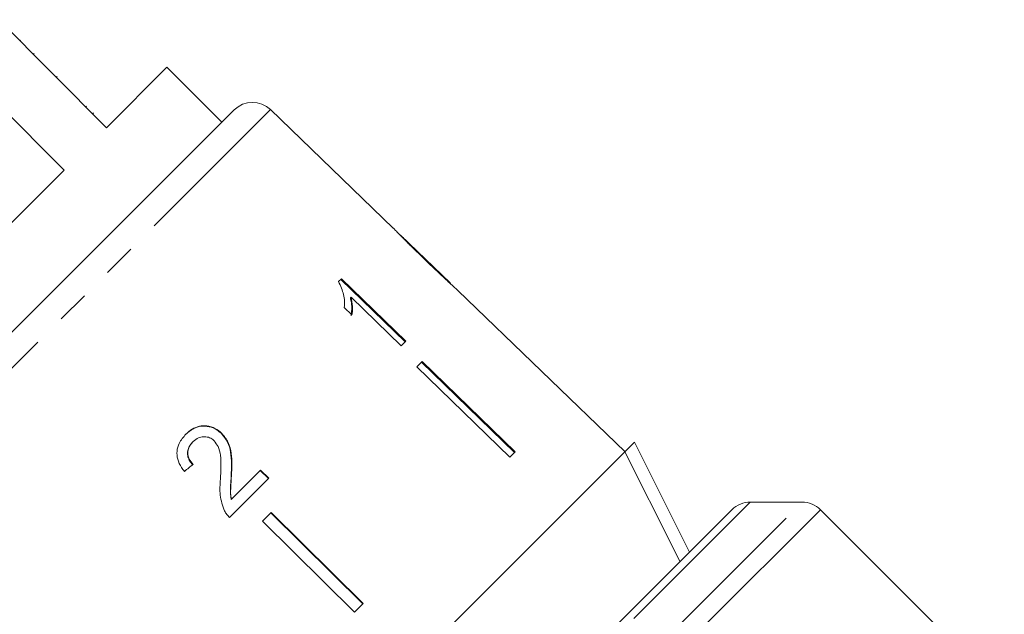
# Model space of a CAD drawing. Units: millimetres. Extents: x -160 to 772, y -55 to 355.
# Drawn here: x 399 to 437, y 274 to 297 of the extents above; entities that cross this region are included whole.
import ezdxf

# ---------------------------------------------------------------- set-up
doc = ezdxf.new("R2010")
doc.units = ezdxf.units.MM
doc.linetypes.add('PHANTOM', pattern=[12.7, 6.35, -1.27, 1.27, -1.27, 1.27, -1.27])

msp = doc.modelspace()

# ---------------------------------------------------------------- linework, layer by layer
at = {"color": 7, "linetype": 'Continuous', "lineweight": 15}
for p, q in [((402.386, 293.224), (398.214, 297.396)), ((399.072, 296.608), (399.037, 296.572)), ((399.592, 296.087), (399.557, 296.052)), ((396.578, 295.76), (400.75, 291.588)), ((404.719, 295.557), (402.386, 293.224)), ((406.84, 293.436), (404.719, 295.557)), ((400.481, 295.199), (400.446, 295.163)), ((385.155, 271.75), (407.313, 293.908)), ((401.62, 294.06), (401.585, 294.024)), ((401.888, 293.792), (401.853, 293.756)), ((413.454, 289.343), (408.715, 293.92)), ((400.75, 291.588), (387.475, 278.313)), ((415.646, 287.227), (413.749, 289.059)), ((413.898, 288.911), (413.888, 288.901)), ((414.694, 288.137), (414.681, 288.123)), ((411.455, 287.392), (411.342, 287.279)), ((411.426, 287.363), (413.91, 284.949)), ((413.939, 284.978), (411.455, 287.392)), ((422.397, 280.708), (415.943, 286.94)), ((411.826, 286.682), (411.798, 286.653)), ((411.826, 286.682), (413.762, 284.801)), ((411.564, 286.276), (411.857, 285.991)), ((413.762, 284.801), (413.939, 284.978)), ((414.569, 284.194), (414.366, 283.99)), ((414.366, 283.99), (417.952, 280.505)), ((418.126, 280.68), (414.54, 284.165)), ((414.569, 284.194), (418.155, 280.709)), ((406.834, 281.419), (406.822, 281.407)), ((405.727, 281.099), (405.716, 281.088)), ((422.395, 280.706), (422.768, 281.079)), ((422.768, 281.079), (424.889, 276.836)), ((422.395, 280.706), (398.355, 256.666)), ((418.155, 280.709), (417.952, 280.505)), ((407.132, 278.171), (408.646, 279.685)), ((407.21, 279.786), (407.198, 279.774)), ((408.33, 279.997), (407.204, 278.871)), ((408.319, 279.986), (408.634, 279.674)), ((408.646, 279.685), (408.33, 279.997)), ((407.204, 278.871), (407.193, 278.86)), ((429.23, 278.763), (427.23, 278.763)), ((400.592, 252.54), (426.523, 278.47)), ((408.74, 278.365), (408.405, 278.03)), ((412.284, 274.838), (408.729, 278.353)), ((408.74, 278.365), (412.295, 274.849)), ((437.034, 271.374), (429.937, 278.47)), ((408.405, 278.03), (411.961, 274.515)), ((412.295, 274.849), (411.961, 274.515))]:
    msp.add_line(p, q, dxfattribs=at)
at = {"color": 8, "linetype": 'PHANTOM', "lineweight": 0}
for p, q in [((408.715, 293.92), (385.142, 270.348)), ((427.23, 278.763), (422.476, 274.009)), ((424.123, 273.656), (429.23, 278.763)), ((429.937, 278.47), (424.757, 273.29))]:
    msp.add_line(p, q, dxfattribs=at)
at = {"color": 7, "linetype": 'Continuous', "lineweight": 15, "flags": 128}
msp.add_lwpolyline([(424.517, 276.464), (424.278, 276.942), (422.395, 280.706)], dxfattribs=at)
at = {"color": 7, "linetype": 'Continuous', "lineweight": 15}
for centre, start, end in [((408.02, 293.201), 46, 135), ((427.23, 277.763), 90, 135), ((429.23, 277.763), 45, 90)]:
    msp.add_arc(centre, 1, start, end, dxfattribs=at)
msp.add_ellipse((402.348, 276.754), major_axis=(13.006, 10.755), ratio=0.03204, start_param=1.281534, end_param=1.307997, dxfattribs=at)
for points, knots in [([(413.454, 289.343), (413.455, 289.343), (413.459, 289.339), (413.498, 289.299), (413.595, 289.198), (413.792, 288.997), (414.059, 288.729), (414.374, 288.42), (414.579, 288.222), (414.682, 288.122)], [0, 0, 0, 0, 0.015552, 0.115855, 0.249339, 0.382556, 0.604319, 0.800563, 1, 1, 1, 1]), ([(413.898, 288.911), (413.886, 288.923), (413.862, 288.947), (413.824, 288.985), (413.787, 289.021), (413.756, 289.052), (413.737, 289.07), (413.731, 289.076), (413.73, 289.076), (413.73, 289.076)], [0, 0, 0, 0, 0.122567, 0.245731, 0.420683, 0.600929, 0.7663, 0.936464, 1, 1, 1, 1]), ([(414.694, 288.137), (414.625, 288.203), (414.488, 288.336), (414.241, 288.575), (414.035, 288.776), (413.919, 288.891), (413.898, 288.911)], [0, 0, 0, 0, 0.251337, 0.502853, 0.911095, 1, 1, 1, 1]), ([(414.682, 288.122), (414.77, 288.037), (414.948, 287.866), (415.267, 287.562), (415.531, 287.314), (415.68, 287.178), (415.707, 287.153)], [0, 0, 0, 0, 0.251228, 0.502777, 0.907241, 1, 1, 1, 1]), ([(415.667, 287.205), (415.666, 287.207), (415.664, 287.209), (415.646, 287.227), (415.614, 287.257), (415.569, 287.3), (415.511, 287.354), (415.435, 287.426), (415.339, 287.517), (415.181, 287.667), (414.964, 287.875), (414.784, 288.049), (414.694, 288.137)], [0, 0, 0, 0, 0.057304, 0.116036, 0.173534, 0.233001, 0.301908, 0.372803, 0.461563, 0.552587, 0.774928, 1, 1, 1, 1]), ([(411.342, 287.279), (411.417, 287.11), (411.534, 286.85), (411.577, 286.519), (411.568, 286.358), (411.564, 286.276)], [0, 0, 0, 0, 0.4784673, 0.7366247, 1, 1, 1, 1]), ([(415.707, 287.153), (415.763, 287.102), (415.876, 287), (415.937, 286.946), (415.943, 286.94), (415.943, 286.94)], [0, 0, 0, 0, 0.475162, 0.953149, 1, 1, 1, 1]), ([(411.798, 286.653), (411.812, 286.592), (411.841, 286.469), (411.859, 286.235), (411.84, 286.071), (411.828, 285.962)], [0, 0, 0, 0, 0.250808, 0.501571, 1, 1, 1, 1]), ([(411.857, 285.991), (411.865, 286.045), (411.882, 286.152), (411.884, 286.38), (411.85, 286.562), (411.826, 286.682)], [0, 0, 0, 0, 0.250772, 0.50145, 1, 1, 1, 1]), ([(405.438, 281.375), (405.557, 281.477), (405.754, 281.644), (406.115, 281.715), (406.43, 281.672), (406.67, 281.549), (406.786, 281.441), (406.822, 281.407)], [0, 0, 0, 0, 0.3051359, 0.504756, 0.7042235, 0.9068419, 1, 1, 1, 1]), ([(406.834, 281.419), (406.75, 281.49), (406.581, 281.634), (406.271, 281.718), (405.965, 281.707), (405.682, 281.594), (405.529, 281.457), (405.45, 281.387)], [0, 0, 0, 0, 0.203954, 0.409818, 0.593649, 0.791425, 1, 1, 1, 1]), ([(405.45, 281.387), (405.353, 281.275), (405.189, 281.087), (405.09, 280.738), (405.116, 280.407), (405.243, 280.141), (405.356, 279.998), (405.394, 279.95)], [0, 0, 0, 0, 0.281424, 0.473968, 0.667284, 0.887458, 1, 1, 1, 1]), ([(405.727, 281.099), (405.794, 281.156), (405.909, 281.254), (406.124, 281.299), (406.318, 281.278), (406.46, 281.203), (406.526, 281.142), (406.545, 281.124)], [0, 0, 0, 0, 0.2899184, 0.5013041, 0.7123088, 0.9180194, 1, 1, 1, 1]), ([(406.822, 281.407), (406.909, 281.303), (407.081, 281.093), (407.192, 280.679), (407.219, 280.241), (407.205, 279.93), (407.198, 279.774)], [0, 0, 0, 0, 0.227365, 0.454704, 0.725177, 1, 1, 1, 1]), ([(407.21, 279.786), (407.216, 279.928), (407.228, 280.214), (407.21, 280.643), (407.112, 281.075), (406.925, 281.306), (406.834, 281.419)], [0, 0, 0, 0, 0.251149, 0.502705, 0.755767, 1, 1, 1, 1]), ([(405.716, 281.088), (405.651, 281.01), (405.546, 280.885), (405.503, 280.656), (405.533, 280.469), (405.615, 280.319), (405.686, 280.242), (405.717, 280.209)], [0, 0, 0, 0, 0.310244, 0.501435, 0.693137, 0.867808, 1, 1, 1, 1]), ([(405.728, 280.221), (405.673, 280.284), (405.578, 280.394), (405.518, 280.594), (405.529, 280.776), (405.598, 280.954), (405.682, 281.049), (405.727, 281.099)], [0, 0, 0, 0, 0.243075, 0.424299, 0.605498, 0.791159, 1, 1, 1, 1]), ([(406.545, 281.124), (406.599, 281.055), (406.727, 280.892), (406.797, 280.533), (406.806, 280.115), (406.792, 279.809), (406.784, 279.655)], [0, 0, 0, 0, 0.166527, 0.394213, 0.695756, 1, 1, 1, 1]), ([(407.198, 279.774), (407.194, 279.698), (407.184, 279.546), (407.161, 279.243), (407.18, 279.013), (407.193, 278.86)], [0, 0, 0, 0, 0.251205, 0.502406, 1, 1, 1, 1]), ([(407.204, 278.871), (407.193, 278.948), (407.169, 279.102), (407.186, 279.408), (407.2, 279.635), (407.21, 279.786)], [0, 0, 0, 0, 0.25129, 0.502529, 1, 1, 1, 1]), ([(406.784, 279.655), (406.777, 279.551), (406.762, 279.343), (406.762, 278.922), (406.872, 278.62), (406.945, 278.42)], [0, 0, 0, 0, 0.2514552, 0.5030992, 1, 1, 1, 1]), ([(406.945, 278.42), (406.957, 278.397), (406.982, 278.351), (407.042, 278.265), (407.096, 278.209), (407.132, 278.171)], [0, 0, 0, 0, 0.250648, 0.501611, 1, 1, 1, 1])]:
    msp.add_open_spline(points, degree=3, knots=knots, dxfattribs=at)

doc.saveas('drawing.dxf')
